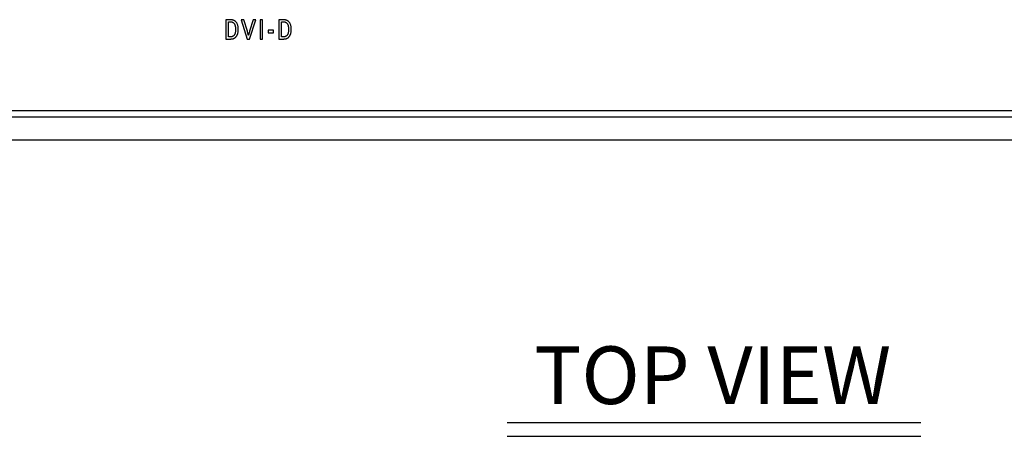
# Model space of a CAD drawing. Extents: x 0.6 to 21.2, y 0.2 to 15.2.
# Drawn here: x 2.7 to 6.1, y 11.7 to 13.1 of the extents above; entities that cross this region are included whole.
import ezdxf
from ezdxf.enums import TextEntityAlignment as Align

# ---------------------------------------------------------------- set-up
doc = ezdxf.new("R2010")
doc.units = 0
doc.header["$LTSCALE"] = 0.75
doc.header["$MEASUREMENT"] = 0
for name, color, linetype in [('ARTWORK', 2, 'CONTINUOUS'), ('DIM', 1, 'CONTINUOUS'), ('OBJECT', 7, 'CONTINUOUS')]:
    doc.layers.add(name, color=color, linetype=linetype)
doc.styles.get("Standard").update_dxf_attribs({"font": 'SIMPLEX.shx'})

msp = doc.modelspace()

# ---------------------------------------------------------------- linework, layer by layer
at = {"layer": 'ARTWORK'}
for points in [[(3.4419, 13.073), (3.4419, 13.073), (3.4419, 13.0757), (3.4417, 13.0784), (3.4414, 13.081), (3.4411, 13.0834), (3.4406, 13.0857), (3.44, 13.0879), (3.4392, 13.0899), (3.4384, 13.0919), (3.4375, 13.0937), (3.4364, 13.0954), (3.4364, 13.0954), (3.4356, 13.0966), (3.4347, 13.0978), (3.4338, 13.0988), (3.4329, 13.0998), (3.4319, 13.1007), (3.4309, 13.1015), (3.4299, 13.1023), (3.4289, 13.103), (3.4279, 13.1036), (3.4268, 13.1041), (3.4268, 13.1041), (3.4257, 13.1045), (3.4245, 13.105), (3.4233, 13.1053), (3.422, 13.1056), (3.4206, 13.1059), (3.4192, 13.1061), (3.4178, 13.1063), (3.4162, 13.1064), (3.4146, 13.1065), (3.413, 13.1065), (3.3985, 13.1065), (3.3985, 13.0395), (3.4141, 13.0395), (3.4141, 13.0395), (3.4156, 13.0395), (3.4171, 13.0396), (3.4185, 13.0397), (3.4199, 13.0399), (3.4212, 13.0401), (3.4225, 13.0403), (3.4236, 13.0406), (3.4248, 13.041), (3.4258, 13.0413), (3.4268, 13.0418), (3.4268, 13.0418), (3.4278, 13.0422), (3.4287, 13.0427), (3.4296, 13.0433), (3.4305, 13.0439), (3.4313, 13.0446), (3.4322, 13.0453), (3.433, 13.046), (3.4337, 13.0468), (3.4344, 13.0477), (3.4351, 13.0486), (3.4351, 13.0486), (3.4358, 13.0495), (3.4364, 13.0504), (3.437, 13.0513), (3.4375, 13.0523), (3.438, 13.0534), (3.4385, 13.0544), (3.439, 13.0555), (3.4394, 13.0567), (3.4398, 13.0578), (3.4402, 13.059), (3.4402, 13.059), (3.4405, 13.0603), (3.4408, 13.0615), (3.4411, 13.0628), (3.4413, 13.0642), (3.4415, 13.0655), (3.4417, 13.067), (3.4418, 13.0684), (3.4419, 13.0699), (3.4419, 13.0714), (3.4419, 13.073), (3.4419, 13.073)], [(3.5025, 13.1065), (3.4934, 13.1065), (3.4812, 13.0665), (3.4812, 13.0665), (3.481, 13.066), (3.4808, 13.0654), (3.4807, 13.0649), (3.4805, 13.0643), (3.4804, 13.0638), (3.4802, 13.0633), (3.4801, 13.0628), (3.4799, 13.0624), (3.4798, 13.0619), (3.4797, 13.0615), (3.4797, 13.0615), (3.4796, 13.0611), (3.4794, 13.0607), (3.4793, 13.0602), (3.4792, 13.0598), (3.4791, 13.0595), (3.479, 13.0591), (3.4789, 13.0587), (3.4788, 13.0583), (3.4787, 13.058), (3.4786, 13.0576), (3.4786, 13.0576), (3.4786, 13.0574), (3.4785, 13.0572), (3.4785, 13.057), (3.4784, 13.0568), (3.4784, 13.0567), (3.4783, 13.0565), (3.4783, 13.0564), (3.4783, 13.0563), (3.4782, 13.0562), (3.4782, 13.056), (3.4782, 13.056), (3.4781, 13.0556), (3.478, 13.0552), (3.4779, 13.0548), (3.4778, 13.0544), (3.4777, 13.054), (3.4776, 13.0537), (3.4776, 13.0534), (3.4775, 13.0531), (3.4774, 13.0528), (3.4774, 13.0525), (3.4768, 13.0525), (3.4768, 13.0525), (3.4768, 13.0528), (3.4768, 13.0531), (3.4767, 13.0534), (3.4767, 13.0537), (3.4766, 13.0541), (3.4765, 13.0545), (3.4764, 13.0549), (3.4763, 13.0554), (3.4762, 13.0559), (3.4761, 13.0565), (3.4758, 13.0576), (3.4758, 13.0576), (3.4757, 13.058), (3.4756, 13.0584), (3.4755, 13.0589), (3.4754, 13.0593), (3.4753, 13.0597), (3.4752, 13.0602), (3.4751, 13.0606), (3.475, 13.0611), (3.4749, 13.0616), (3.4747, 13.062), (3.4747, 13.062), (3.4746, 13.0625), (3.4745, 13.063), (3.4744, 13.0634), (3.4742, 13.0639), (3.4741, 13.0643), (3.474, 13.0648), (3.4738, 13.0652), (3.4737, 13.0656), (3.4736, 13.066), (3.4735, 13.0665), (3.4615, 13.1065), (3.4519, 13.1065), (3.4727, 13.0393), (3.4813, 13.0393), (3.5025, 13.1065), (3.5025, 13.1065)], [(3.5262, 13.1065), (3.5173, 13.1065), (3.5173, 13.0395), (3.5262, 13.0395), (3.5262, 13.1065), (3.5262, 13.1065)], [(3.6256, 13.073), (3.6256, 13.073), (3.6256, 13.0757), (3.6254, 13.0784), (3.6252, 13.081), (3.6248, 13.0834), (3.6243, 13.0857), (3.6237, 13.0879), (3.6229, 13.0899), (3.6221, 13.0919), (3.6212, 13.0937), (3.6201, 13.0954), (3.6201, 13.0954), (3.6193, 13.0966), (3.6184, 13.0978), (3.6175, 13.0988), (3.6166, 13.0998), (3.6156, 13.1007), (3.6146, 13.1015), (3.6136, 13.1023), (3.6126, 13.103), (3.6116, 13.1036), (3.6105, 13.1041), (3.6105, 13.1041), (3.6094, 13.1045), (3.6082, 13.105), (3.607, 13.1053), (3.6057, 13.1056), (3.6043, 13.1059), (3.6029, 13.1061), (3.6015, 13.1063), (3.5999, 13.1064), (3.5983, 13.1065), (3.5967, 13.1065), (3.5822, 13.1065), (3.5822, 13.0395), (3.5978, 13.0395), (3.5978, 13.0395), (3.5993, 13.0395), (3.6008, 13.0396), (3.6023, 13.0397), (3.6036, 13.0399), (3.6049, 13.0401), (3.6062, 13.0403), (3.6074, 13.0406), (3.6085, 13.041), (3.6095, 13.0413), (3.6105, 13.0418), (3.6105, 13.0418), (3.6115, 13.0422), (3.6124, 13.0427), (3.6133, 13.0433), (3.6142, 13.0439), (3.615, 13.0446), (3.6159, 13.0453), (3.6167, 13.046), (3.6174, 13.0468), (3.6181, 13.0477), (3.6188, 13.0486), (3.6188, 13.0486), (3.6195, 13.0495), (3.6201, 13.0504), (3.6207, 13.0513), (3.6212, 13.0523), (3.6217, 13.0534), (3.6222, 13.0544), (3.6227, 13.0555), (3.6231, 13.0567), (3.6235, 13.0578), (3.6239, 13.059), (3.6239, 13.059), (3.6242, 13.0603), (3.6245, 13.0615), (3.6248, 13.0628), (3.625, 13.0642), (3.6252, 13.0655), (3.6254, 13.067), (3.6255, 13.0684), (3.6256, 13.0699), (3.6256, 13.0714), (3.6256, 13.073), (3.6256, 13.073)], [(3.4322, 13.0718), (3.4322, 13.0718), (3.4322, 13.0697), (3.4321, 13.0678), (3.4319, 13.0659), (3.4317, 13.064), (3.4314, 13.0623), (3.431, 13.0606), (3.4306, 13.059), (3.4301, 13.0575), (3.4295, 13.0561), (3.4289, 13.0547), (3.4289, 13.0547), (3.4285, 13.0539), (3.428, 13.0532), (3.4275, 13.0525), (3.427, 13.0519), (3.4264, 13.0513), (3.4259, 13.0507), (3.4253, 13.0502), (3.4246, 13.0497), (3.424, 13.0493), (3.4233, 13.049), (3.4233, 13.049), (3.4226, 13.0486), (3.4218, 13.0483), (3.421, 13.0481), (3.4202, 13.0478), (3.4193, 13.0476), (3.4184, 13.0475), (3.4174, 13.0474), (3.4164, 13.0473), (3.4154, 13.0472), (3.4143, 13.0472), (3.4074, 13.0472), (3.4074, 13.099), (3.4145, 13.099), (3.4145, 13.099), (3.4154, 13.099), (3.4163, 13.099), (3.4171, 13.0989), (3.418, 13.0988), (3.4187, 13.0987), (3.4195, 13.0986), (3.4202, 13.0984), (3.4209, 13.0982), (3.4215, 13.098), (3.4222, 13.0978), (3.4222, 13.0978), (3.4228, 13.0975), (3.4233, 13.0972), (3.4239, 13.0968), (3.4245, 13.0964), (3.425, 13.096), (3.4256, 13.0955), (3.4261, 13.0949), (3.4266, 13.0944), (3.4271, 13.0937), (3.4276, 13.0931), (3.4276, 13.0931), (3.4281, 13.0924), (3.4286, 13.0916), (3.429, 13.0908), (3.4295, 13.09), (3.4298, 13.0891), (3.4302, 13.0882), (3.4305, 13.0873), (3.4308, 13.0864), (3.431, 13.0854), (3.4313, 13.0844), (3.4313, 13.0844), (3.4314, 13.0834), (3.4316, 13.0823), (3.4318, 13.0812), (3.4319, 13.08), (3.432, 13.0788), (3.4321, 13.0775), (3.4321, 13.0761), (3.4322, 13.0747), (3.4322, 13.0733), (3.4322, 13.0718)], [(3.5635, 13.0702), (3.5451, 13.0702), (3.5451, 13.0614), (3.5635, 13.0614), (3.5635, 13.0702), (3.5635, 13.0702)], [(3.6159, 13.0718), (3.6159, 13.0718), (3.6159, 13.0697), (3.6158, 13.0678), (3.6156, 13.0659), (3.6154, 13.064), (3.6151, 13.0623), (3.6147, 13.0606), (3.6143, 13.059), (3.6138, 13.0575), (3.6132, 13.0561), (3.6126, 13.0547), (3.6126, 13.0547), (3.6122, 13.0539), (3.6117, 13.0532), (3.6112, 13.0525), (3.6107, 13.0519), (3.6101, 13.0513), (3.6096, 13.0507), (3.609, 13.0502), (3.6083, 13.0497), (3.6077, 13.0493), (3.607, 13.049), (3.607, 13.049), (3.6063, 13.0486), (3.6055, 13.0483), (3.6047, 13.0481), (3.6039, 13.0478), (3.603, 13.0476), (3.6021, 13.0475), (3.6011, 13.0474), (3.6001, 13.0473), (3.5991, 13.0472), (3.598, 13.0472), (3.5911, 13.0472), (3.5911, 13.099), (3.5982, 13.099), (3.5982, 13.099), (3.5991, 13.099), (3.6, 13.099), (3.6008, 13.0989), (3.6017, 13.0988), (3.6024, 13.0987), (3.6032, 13.0986), (3.6039, 13.0984), (3.6046, 13.0982), (3.6052, 13.098), (3.6059, 13.0978), (3.6059, 13.0978), (3.6065, 13.0975), (3.607, 13.0972), (3.6076, 13.0968), (3.6082, 13.0964), (3.6087, 13.096), (3.6093, 13.0955), (3.6098, 13.0949), (3.6103, 13.0944), (3.6108, 13.0937), (3.6113, 13.0931), (3.6113, 13.0931), (3.6118, 13.0924), (3.6123, 13.0916), (3.6127, 13.0908), (3.6132, 13.09), (3.6135, 13.0891), (3.6139, 13.0882), (3.6142, 13.0873), (3.6145, 13.0864), (3.6147, 13.0854), (3.615, 13.0844), (3.615, 13.0844), (3.6151, 13.0834), (3.6153, 13.0823), (3.6155, 13.0812), (3.6156, 13.08), (3.6157, 13.0788), (3.6158, 13.0775), (3.6159, 13.0761), (3.6159, 13.0747), (3.6159, 13.0733), (3.6159, 13.0718)], [(2.1942, 12.7917), (9.2365, 12.7917)]]:
    msp.add_lwpolyline(points, dxfattribs=at)
at = {"layer": 'DIM'}
for p, q in [((4.3735, 11.7102), (5.8077, 11.7102)), ((4.3735, 11.6622), (5.8077, 11.6622))]:
    msp.add_line(p, q, dxfattribs=at)
at = {"layer": 'OBJECT'}
for p, q in [((0.9162, 12.7701), (9.2562, 12.7701)), ((0.8362, 12.6901), (9.3362, 12.6901))]:
    msp.add_line(p, q, dxfattribs=at)

# ---------------------------------------------------------------- texts
at = {"layer": 'DIM'}
msp.add_text('TOP VIEW', height=0.2, dxfattribs=at).set_placement((5.0862, 11.774), align=Align.CENTER)

doc.saveas('drawing.dxf')
